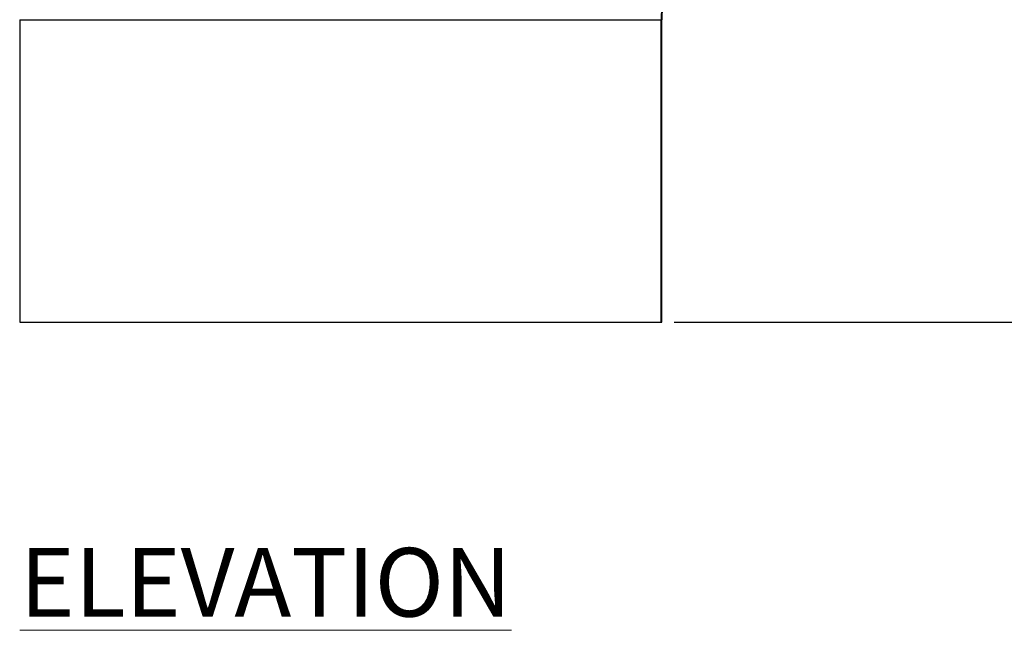
# Model space of a CAD drawing. Units: inches. Extents: x 4348.1 to 4388, y -3939.7 to -3907.7.
# Drawn here: x 4356.3 to 4363.5, y -3939.7 to -3935.2 of the extents above; entities that cross this region are included whole.
import ezdxf

# ---------------------------------------------------------------- set-up
doc = ezdxf.new("R2010")
doc.units = ezdxf.units.IN
doc.header["$MEASUREMENT"] = 0
doc.layers.add('A-DETL-MBND', color=160, linetype='Continuous', lineweight=9)
doc.layers.add('G-ANNO-TEXT', color=231, linetype='Continuous', lineweight=9)
doc.styles.add('Arial', font='arial.ttf', dxfattribs={"height": 0.5})
doc.styles.add('Arial_2', font='arial.ttf', dxfattribs={"height": 2})
doc.dimstyles.new('Default_linear_style', dxfattribs={"dimscale": 12, "dimtxt": 0.5, "dimasz": 2, "dimexe": 0.023438, "dimexo": 0.03125, "dimgap": 0.0625, "dimtad": 1, "dimdec": 3, "dimrnd": 0.0625, "dimzin": 0, "dimdsep": 46, "dimlunit": 5, "dimtxsty": 'Arial', "dimcen": 0.09, "dimazin": 0, "dimtfac": 0.5, "dimtdec": 3, "dimtix": 1, "dimtmove": 0, "dimatfit": 3, "dimfxl": 1, "dimtvp": 1, "dimtfill": 1, "dimfrac": 2, "dimtolj": 1, "dimtzin": 0, "dimarcsym": 2})

# ---------------------------------------------------------------- blocks, each defined once
blk = doc.blocks.new('*D155')
at = {"layer": 'A-DETL-MBND', "color": 0, "lineweight": -2, "transparency": 16777216}
for p, q in [((4358.7623, -3927.7553), (4367.4861, -3927.7553)), ((4367.4158, -3928.5053), (4367.4158, -3936.6853)), ((4361.1005, -3937.4353), (4367.4861, -3937.4353))]:
    blk.add_line(p, q, dxfattribs=at)
at = {"layer": 'A-DETL-MBND', "color": 0, "transparency": 16777216}
for points in [[(4367.2908, -3928.5053), (4367.5408, -3928.5053), (4367.4158, -3927.7553)], [(4367.2908, -3936.6853), (4367.5408, -3936.6853), (4367.4158, -3937.4353)]]:
    blk.add_solid(points, dxfattribs=at)
at = {"layer": 'Defpoints', "color": 0, "transparency": 16777216}
for p in [(4358.6686, -3927.7553), (4361.0068, -3937.4353), (4367.4158, -3937.4353)]:
    blk.add_point(p, dxfattribs=at)
at = {"layer": 'A-DETL-MBND', "color": 0, "transparency": 16777216, "insert": (4366.5984, -3932.7255), "char_height": 0.5, "attachment_point": 2, "rotation": 90, "style": 'Arial'}
blk.add_mtext('\\A1;9 3/4"', dxfattribs=at)
blk = doc.blocks.new('*D158')
at = {"layer": 'A-DETL-MBND', "color": 0, "lineweight": -2, "transparency": 16777216}
for p, q in [((4356.2323, -3928.1453), (4350.0656, -3928.1453)), ((4350.1359, -3936.6853), (4350.1359, -3928.8953)), ((4356.2323, -3937.4353), (4350.0656, -3937.4353))]:
    blk.add_line(p, q, dxfattribs=at)
at = {"layer": 'A-DETL-MBND', "color": 0, "transparency": 16777216}
for points in [[(4350.0109, -3928.8953), (4350.2609, -3928.8953), (4350.1359, -3928.1453)], [(4350.0109, -3936.6853), (4350.2609, -3936.6853), (4350.1359, -3937.4353)]]:
    blk.add_solid(points, dxfattribs=at)
at = {"layer": 'Defpoints', "color": 0, "transparency": 16777216}
for p in [(4350.1359, -3928.1453), (4356.3261, -3928.1453), (4356.3261, -3937.4353)]:
    blk.add_point(p, dxfattribs=at)
at = {"layer": 'A-DETL-MBND', "color": 0, "transparency": 16777216, "insert": (4349.5772, -3932.7903), "char_height": 0.5, "attachment_point": 5, "rotation": 90, "style": 'Arial'}
blk.add_mtext('\\A1;9 3/8"', dxfattribs=at)

msp = doc.modelspace()

# ---------------------------------------------------------------- linework, layer by layer
at = {"color": 7, "linetype": 'Continuous', "lineweight": 25}
for p, q in [((4356.3261, -3935.2303), (4356.3261, -3937.4353)), ((4361.0068, -3937.4353), (4361.0068, -3935.2303)), ((4361.0111, -3937.4353), (4361.0111, -3935.2303)), ((4356.3261, -3937.4353), (4361.0068, -3937.4353)), ((4361.0068, -3937.4353), (4361.0111, -3937.4353))]:
    msp.add_line(p, q, dxfattribs=at)
at = {"color": 8, "linetype": 'Continuous', "lineweight": 25}
for p, q in [((4356.3261, -3935.2303), (4361.0068, -3935.2303)), ((4361.0068, -3935.2303), (4361.0111, -3935.2303))]:
    msp.add_line(p, q, dxfattribs=at)
at = {"color": 7, "linetype": 'Continuous', "lineweight": 25}
for centre, radius, start, end in [((4362.895, -3935.2295), 1.8883, 90.05291, 180.02256), ((4362.9011, -3935.2313), 1.89, 90, 179.96968)]:
    msp.add_arc(centre, radius, start, end, dxfattribs=at)

# ---------------------------------------------------------------- texts
at = {"layer": 'G-ANNO-TEXT', "color": 7, "insert": (4356.3268, -3939.0817), "char_height": 0.5, "width": 4.636608, "attachment_point": 1, "style": 'Arial_2'}
msp.add_mtext('{\\fArial|b1|i0|c0|p34;\\LELEVATION}', dxfattribs=at)

# ---------------------------------------------------------------- dimensions: what is measured, and where the dimension line sits
at = {"layer": 'A-DETL-MBND'}
dim = msp.add_linear_dim(base=(4367.4158, -3937.4353), p1=(4358.6686, -3927.7553), p2=(4361.0068, -3937.4353), angle=90, dimstyle='Default_linear_style', override={"dimscale": 3, "dimtxt": 1, "dimasz": 0.25, "dimgap": 0.1, "dimpost": '"', "dimfxl": 15.5, "dimtfill": 0}, dxfattribs=at)
dim.commit()
dim.dimension.update_dxf_attribs({"geometry": '*D155', "text_midpoint": (4367.4158, -3932.7255), "dimtype": 160})
dim = msp.add_linear_dim(base=(4350.1359, -3928.1453), p1=(4356.3261, -3937.4353), p2=(4356.3261, -3928.1453), angle=90, dimstyle='Default_linear_style', override={"dimscale": 3, "dimtxt": 1, "dimasz": 0.25, "dimgap": 0.1, "dimpost": '"', "dimfxl": 15.5, "dimtfill": 0}, dxfattribs=at)
dim.commit()
dim.dimension.update_dxf_attribs({"geometry": '*D158', "text_midpoint": (4349.5772, -3932.7903)})

doc.saveas('drawing.dxf')
